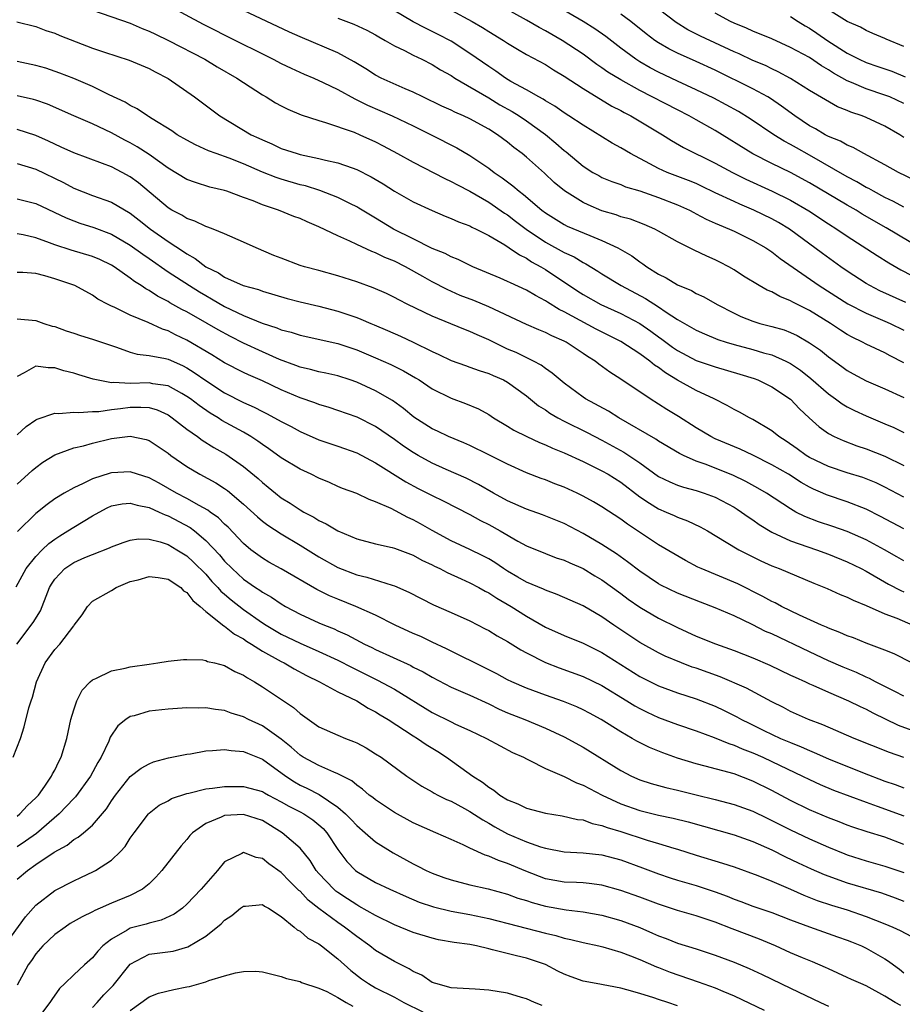
# Model space of a CAD drawing. Units: inches. Extents: x 2643000 to 2646000, y 1503000 to 1506000.
# Drawn here: x 2643113 to 2643207, y 1505137 to 1505241 of the extents above; entities that cross this region are included whole.
import ezdxf

# ---------------------------------------------------------------- set-up
doc = ezdxf.new("R2010")
doc.units = ezdxf.units.IN
doc.header["$MEASUREMENT"] = 0
doc.layers.add('LD26431503_2ft', color=91, linetype='Continuous')

msp = doc.modelspace()

# ---------------------------------------------------------------- linework, layer by layer
at = {"layer": 'LD26431503_2ft'}
for points, elevation in [([(2643128.45, 1505243), (2643132.72, 1505240.72), (2643136.16, 1505239), (2643139, 1505237.56), (2643140.15, 1505237), (2643141, 1505236.56), (2643142.05, 1505236.05), (2643143.43, 1505235.43), (2643144.47, 1505235), (2643145.45, 1505234.55), (2643147, 1505233.78), (2643148.79, 1505232.79), (2643149, 1505232.71), (2643150.14, 1505232.14), (2643152.76, 1505231), (2643155, 1505229.93), (2643156.9, 1505229), (2643159.61, 1505227.61), (2643161, 1505226.81), (2643163, 1505225.46), (2643163.59, 1505225), (2643164.43, 1505224.43), (2643165, 1505223.99), (2643165.57, 1505223.57), (2643166.21, 1505223), (2643166.67, 1505222.67), (2643168.63, 1505221), (2643169, 1505220.72), (2643171, 1505219.47), (2643171.31, 1505219.31), (2643173.7, 1505218.3), (2643175, 1505217.79), (2643176.69, 1505217), (2643178.16, 1505216.16), (2643179, 1505215.52), (2643179.32, 1505215.32), (2643179.75, 1505215), (2643181, 1505214.22), (2643181.82, 1505213.82), (2643183, 1505213.1), (2643184.49, 1505212.49), (2643185, 1505212.18), (2643185.81, 1505211.81), (2643187.21, 1505211), (2643189, 1505210.07), (2643189.73, 1505209.73), (2643191, 1505209.22), (2643191.72, 1505209), (2643193, 1505208.68), (2643194.3, 1505208.3), (2643195, 1505208.03), (2643195.7, 1505207.7), (2643197, 1505206.95), (2643198.15, 1505206.15), (2643199, 1505205.45), (2643200.43, 1505204.43), (2643201, 1505204.01), (2643201.64, 1505203.64), (2643203, 1505202.92), (2643205, 1505202.05), (2643207, 1505201.15)], 9210), ([(2643207.2, 1505211.2), (2643204.46, 1505212.46), (2643203.41, 1505213), (2643203, 1505213.24), (2643201, 1505214.54), (2643200.34, 1505215), (2643198.39, 1505216.39), (2643194.87, 1505219), (2643193.7, 1505219.7), (2643193, 1505220.09), (2643191.11, 1505221), (2643189.62, 1505221.62), (2643189, 1505221.91), (2643187, 1505222.85), (2643185.56, 1505223.56), (2643185, 1505223.81), (2643184.16, 1505224.16), (2643181.92, 1505225), (2643181, 1505225.42), (2643180.08, 1505225.92), (2643178.02, 1505227), (2643177, 1505227.61), (2643176.1, 1505228.1), (2643173, 1505230), (2643171.49, 1505231), (2643171, 1505231.31), (2643170.01, 1505232.01), (2643169, 1505232.6), (2643168.77, 1505232.77), (2643168.32, 1505233), (2643167, 1505233.75), (2643165.35, 1505234.65), (2643164.76, 1505235), (2643163.75, 1505235.75), (2643163, 1505236.22), (2643161, 1505237.61), (2643159, 1505238.9), (2643157.64, 1505239.64), (2643156.28, 1505240.28), (2643154.98, 1505240.98), (2643151, 1505243.38)], 9216), ([(2643208.89, 1505216.89), (2643205.14, 1505219.14), (2643202.59, 1505220.59), (2643201.94, 1505221), (2643201, 1505221.53), (2643197, 1505223.9), (2643195, 1505224.99), (2643193, 1505225.95), (2643191, 1505226.96), (2643187, 1505229.44), (2643185, 1505230.59), (2643184.26, 1505231), (2643183, 1505231.63), (2643179, 1505233.69), (2643177, 1505234.8), (2643175.64, 1505235.64), (2643175, 1505236.1), (2643174.46, 1505236.46), (2643173, 1505237.53), (2643170.77, 1505239), (2643169, 1505240.02), (2643168.36, 1505240.36), (2643167, 1505241.16), (2643163.62, 1505243)], 9220), ([(2643207, 1505221.31), (2643205.92, 1505221.92), (2643205, 1505222.35), (2643203.77, 1505223), (2643203.28, 1505223.28), (2643203, 1505223.41), (2643202.01, 1505224.01), (2643201, 1505224.52), (2643197, 1505226.83), (2643195.61, 1505227.61), (2643195, 1505227.97), (2643194.32, 1505228.32), (2643193.23, 1505229), (2643190.7, 1505230.7), (2643189.46, 1505231.46), (2643188.17, 1505232.17), (2643186.86, 1505232.86), (2643185, 1505233.76), (2643183, 1505234.68), (2643181, 1505235.62), (2643180.1, 1505236.1), (2643179, 1505236.73), (2643178.58, 1505237), (2643177, 1505238.17), (2643175.4, 1505239.4), (2643174.24, 1505240.24), (2643173, 1505241.01), (2643169.53, 1505243)], 9222), ([(2643207, 1505228.71), (2643206.56, 1505229), (2643205, 1505229.92), (2643203, 1505230.84), (2643202.59, 1505231), (2643201.4, 1505231.4), (2643201, 1505231.58), (2643199.97, 1505231.97), (2643198.69, 1505232.69), (2643197, 1505233.7), (2643195, 1505234.97), (2643193.68, 1505235.68), (2643193, 1505235.99), (2643192.32, 1505236.32), (2643191, 1505236.87), (2643189.56, 1505237.56), (2643189, 1505237.8), (2643185.46, 1505239.46), (2643184.12, 1505240.12), (2643182.88, 1505240.88), (2643180.09, 1505243)], 9226), ([(2643121, 1505242.2), (2643125, 1505240.83), (2643126.27, 1505240.27), (2643127, 1505239.99), (2643127.66, 1505239.66), (2643129.06, 1505239), (2643132.91, 1505237), (2643134.21, 1505236.21), (2643136.31, 1505235), (2643137, 1505234.53), (2643139, 1505233.24), (2643139.42, 1505233), (2643140.39, 1505232.39), (2643141, 1505232.06), (2643141.7, 1505231.7), (2643143.12, 1505231.12), (2643145, 1505230.5), (2643145.69, 1505230.31), (2643148.74, 1505229.26), (2643149.35, 1505229), (2643151, 1505228.24), (2643151.82, 1505227.82), (2643153.34, 1505227), (2643155, 1505226.08), (2643158.34, 1505224.34), (2643159, 1505224.05), (2643159.68, 1505223.68), (2643161, 1505223.03), (2643163, 1505221.86), (2643164.68, 1505220.68), (2643165, 1505220.49), (2643165.84, 1505219.84), (2643166.96, 1505219), (2643169, 1505217.62), (2643171, 1505216.5), (2643172.04, 1505216.04), (2643173, 1505215.45), (2643173.3, 1505215.3), (2643174.55, 1505214.55), (2643175, 1505214.25), (2643177.05, 1505213), (2643179.62, 1505211.62), (2643181, 1505210.75), (2643181.82, 1505210.18), (2643183, 1505209.41), (2643185, 1505208.27), (2643185.88, 1505207.88), (2643187.29, 1505207.29), (2643188.16, 1505207), (2643189, 1505206.75), (2643191, 1505206.22), (2643192.11, 1505205.89), (2643193, 1505205.66), (2643194.5, 1505205), (2643194.83, 1505204.83), (2643195, 1505204.74), (2643196.03, 1505204.03), (2643197.15, 1505203.15), (2643199, 1505201.52), (2643199.74, 1505201), (2643200.46, 1505200.46), (2643201, 1505200.14), (2643201.76, 1505199.76), (2643203, 1505199.2), (2643205, 1505198.36), (2643205.95, 1505197.95), (2643207, 1505197.44)], 9208), ([(2643207, 1505204.82), (2643205.55, 1505205.55), (2643205, 1505205.86), (2643203, 1505206.78), (2643202.62, 1505207), (2643201.54, 1505207.54), (2643201, 1505207.83), (2643200.29, 1505208.29), (2643199.22, 1505209), (2643197, 1505210.36), (2643195.24, 1505211.24), (2643195, 1505211.39), (2643193.84, 1505211.84), (2643193, 1505212.33), (2643192.52, 1505212.52), (2643191.67, 1505213), (2643190.01, 1505214.01), (2643189, 1505214.68), (2643188.44, 1505215), (2643187.49, 1505215.49), (2643187, 1505215.75), (2643186.12, 1505216.12), (2643184.76, 1505216.76), (2643183, 1505217.65), (2643181, 1505218.79), (2643180.6, 1505219), (2643179.48, 1505219.48), (2643178.03, 1505220.03), (2643177, 1505220.31), (2643176.5, 1505220.5), (2643175, 1505220.94), (2643173.55, 1505221.55), (2643173, 1505221.81), (2643171.04, 1505223.04), (2643169.95, 1505223.95), (2643168.92, 1505224.92), (2643167, 1505226.63), (2643166.55, 1505227), (2643165.66, 1505227.66), (2643165, 1505228.21), (2643163.93, 1505229), (2643163, 1505229.58), (2643161, 1505230.69), (2643160.33, 1505231), (2643159.4, 1505231.4), (2643159, 1505231.59), (2643158.03, 1505232.03), (2643156.03, 1505233), (2643155, 1505233.52), (2643154.13, 1505233.87), (2643151.58, 1505235), (2643151, 1505235.31), (2643149.97, 1505235.97), (2643148.74, 1505236.74), (2643147, 1505237.67), (2643143, 1505239.36), (2643141.87, 1505239.87), (2643137, 1505242.18)], 9212), ([(2643159, 1505242.22), (2643161.24, 1505241), (2643162.35, 1505240.35), (2643163, 1505239.93), (2643164.57, 1505239), (2643165, 1505238.72), (2643166.06, 1505238.06), (2643167, 1505237.52), (2643169, 1505236.43), (2643169.87, 1505235.87), (2643171, 1505235.22), (2643173, 1505233.89), (2643176.04, 1505232.04), (2643177, 1505231.56), (2643177.35, 1505231.35), (2643178.07, 1505231), (2643181.43, 1505229), (2643182.38, 1505228.38), (2643183.65, 1505227.65), (2643187, 1505226), (2643188.83, 1505225), (2643190.27, 1505224.27), (2643193.03, 1505223.03), (2643195, 1505222.06), (2643196.93, 1505220.93), (2643199, 1505219.55), (2643199.89, 1505219), (2643201, 1505218.25), (2643204.18, 1505216.18), (2643205.4, 1505215.4), (2643206.69, 1505214.69), (2643209, 1505213.48)], 9218), ([(2643209, 1505223.76), (2643206.44, 1505225), (2643205, 1505225.81), (2643202.77, 1505227), (2643201.63, 1505227.63), (2643201, 1505227.88), (2643200.3, 1505228.3), (2643199, 1505228.82), (2643198.67, 1505229), (2643197.63, 1505229.63), (2643197, 1505229.95), (2643195.43, 1505231), (2643194.04, 1505232.04), (2643192.85, 1505232.85), (2643192.6, 1505233), (2643191, 1505233.87), (2643187, 1505235.84), (2643185, 1505236.76), (2643183, 1505237.65), (2643182.09, 1505238.09), (2643181, 1505238.75), (2643180.62, 1505239), (2643179.69, 1505239.69), (2643178.07, 1505241), (2643177, 1505241.78)], 9224), ([(2643207, 1505232.31), (2643205.5, 1505233), (2643205, 1505233.2), (2643203, 1505233.86), (2643201.47, 1505234.53), (2643201, 1505234.72), (2643199.53, 1505235.53), (2643199, 1505235.89), (2643198.29, 1505236.29), (2643197, 1505237.17), (2643195, 1505238.26), (2643193, 1505239.15), (2643191, 1505239.98), (2643190.31, 1505240.31), (2643189, 1505240.84), (2643188.64, 1505241), (2643187, 1505241.89)], 9228), ([(2643207, 1505238.35), (2643205.13, 1505239.13), (2643205, 1505239.21), (2643203.72, 1505239.72), (2643203, 1505240.04), (2643202.39, 1505240.39), (2643201, 1505241.01), (2643199, 1505242.25)], 9232), ([(2643112.97, 1505240.97), (2643115, 1505240.46), (2643116.06, 1505240.06), (2643117, 1505239.75), (2643117.52, 1505239.52), (2643121, 1505238.17), (2643122.26, 1505237.74), (2643124.89, 1505236.89), (2643127, 1505236.01), (2643127.65, 1505235.65), (2643129, 1505234.97), (2643131.82, 1505233), (2643133.63, 1505231.63), (2643134.5, 1505231), (2643137.83, 1505229), (2643138.63, 1505228.63), (2643139, 1505228.44), (2643140.02, 1505228.02), (2643141, 1505227.55), (2643142.68, 1505227), (2643143, 1505226.91), (2643145, 1505226.49), (2643145.7, 1505226.3), (2643147, 1505226.01), (2643148.52, 1505225.48), (2643149, 1505225.32), (2643150.55, 1505224.55), (2643151.8, 1505223.8), (2643153, 1505223.03), (2643155, 1505221.89), (2643157, 1505220.95), (2643158.37, 1505220.37), (2643159, 1505220.13), (2643159.78, 1505219.78), (2643161, 1505219.33), (2643161.21, 1505219.21), (2643161.66, 1505219), (2643163, 1505218.31), (2643164.69, 1505217.31), (2643165.17, 1505217), (2643166.25, 1505216.25), (2643167, 1505215.9), (2643167.54, 1505215.54), (2643168.53, 1505215), (2643169, 1505214.71), (2643172.43, 1505212.43), (2643173, 1505212.07), (2643174.89, 1505211), (2643177, 1505210.04), (2643179, 1505208.98), (2643180.17, 1505208.17), (2643181, 1505207.57), (2643181.34, 1505207.34), (2643182.48, 1505206.48), (2643183, 1505206.12), (2643185, 1505205.07), (2643187, 1505204.38), (2643189.62, 1505203.62), (2643191.14, 1505203.14), (2643191.51, 1505203), (2643193, 1505202.26), (2643194.97, 1505200.97), (2643195.94, 1505199.94), (2643196.98, 1505199), (2643198.02, 1505198.02), (2643199, 1505197.33), (2643199.62, 1505197), (2643200.57, 1505196.57), (2643202.02, 1505196.02), (2643203, 1505195.71), (2643205, 1505194.92), (2643207, 1505193.92)], 9206), ([(2643147, 1505241.34), (2643148.71, 1505240.71), (2643150.07, 1505240.07), (2643151, 1505239.58), (2643151.36, 1505239.36), (2643152.03, 1505239), (2643153, 1505238.43), (2643154.08, 1505237.92), (2643155, 1505237.44), (2643155.92, 1505237), (2643157, 1505236.45), (2643157.89, 1505235.89), (2643159, 1505235.27), (2643159.41, 1505235), (2643163, 1505232.91), (2643164.18, 1505232.18), (2643165.47, 1505231.47), (2643166.22, 1505231), (2643167, 1505230.46), (2643169.01, 1505229.01), (2643170.11, 1505228.11), (2643171, 1505227.32), (2643171.19, 1505227.19), (2643173, 1505225.66), (2643174.05, 1505225), (2643174.66, 1505224.66), (2643175, 1505224.48), (2643176.04, 1505224.04), (2643177, 1505223.71), (2643177.49, 1505223.49), (2643179, 1505223.04), (2643181, 1505222.34), (2643183, 1505221.57), (2643184.27, 1505221), (2643184.74, 1505220.74), (2643185, 1505220.62), (2643186.04, 1505220.04), (2643187, 1505219.64), (2643187.43, 1505219.43), (2643188.51, 1505219), (2643189, 1505218.78), (2643191, 1505217.79), (2643192.37, 1505217), (2643193, 1505216.57), (2643193.88, 1505215.88), (2643198.03, 1505213), (2643201.07, 1505211.07), (2643203, 1505210.08), (2643205, 1505209.25), (2643205.55, 1505209), (2643207, 1505208.27)], 9214), ([(2643195, 1505241.52), (2643195.8, 1505241), (2643196.55, 1505240.55), (2643197, 1505240.29), (2643197.78, 1505239.78), (2643198.96, 1505238.96), (2643201, 1505237.65), (2643202.25, 1505237), (2643203, 1505236.65), (2643204.24, 1505236.24), (2643205.73, 1505235.73), (2643207.15, 1505235.15)], 9230), ([(2643207, 1505190.57), (2643205, 1505191.63), (2643204.08, 1505192.08), (2643203, 1505192.52), (2643202.65, 1505192.65), (2643201, 1505193.16), (2643199, 1505193.81), (2643197, 1505194.79), (2643196.66, 1505195), (2643195.7, 1505195.7), (2643194.52, 1505196.52), (2643193.74, 1505197), (2643193, 1505197.6), (2643191, 1505198.82), (2643190.63, 1505199), (2643189.58, 1505199.58), (2643189, 1505199.88), (2643188.29, 1505200.29), (2643186.88, 1505201), (2643185, 1505201.87), (2643183, 1505202.99), (2643181.74, 1505203.74), (2643181, 1505204.32), (2643180.58, 1505204.58), (2643180.08, 1505205), (2643179, 1505205.78), (2643177, 1505207.08), (2643174.4, 1505208.4), (2643171, 1505210.23), (2643170.47, 1505210.47), (2643169.23, 1505211.23), (2643169, 1505211.39), (2643167.94, 1505211.94), (2643167, 1505212.51), (2643165.29, 1505213.29), (2643165, 1505213.45), (2643164.2, 1505213.79), (2643161.31, 1505215), (2643159.76, 1505215.76), (2643159, 1505216.05), (2643158.39, 1505216.39), (2643157, 1505216.95), (2643155, 1505217.97), (2643152.92, 1505219), (2643151, 1505220.15), (2643150.46, 1505220.46), (2643149.22, 1505221.22), (2643149, 1505221.35), (2643148.34, 1505221.66), (2643147, 1505222.33), (2643145.09, 1505223.09), (2643143.57, 1505223.57), (2643143, 1505223.7), (2643141, 1505224.27), (2643140.45, 1505224.45), (2643139, 1505225.04), (2643137, 1505225.91), (2643135.5, 1505226.5), (2643134.09, 1505227), (2643133.3, 1505227.3), (2643131.92, 1505227.92), (2643131, 1505228.41), (2643129.98, 1505229), (2643129.4, 1505229.4), (2643127.31, 1505230.69), (2643126.94, 1505230.94), (2643126.81, 1505231), (2643125.74, 1505231.74), (2643125, 1505232.09), (2643124.45, 1505232.45), (2643122.78, 1505233.22), (2643121, 1505234.1), (2643119, 1505234.96), (2643117.54, 1505235.54), (2643116.04, 1505236.04), (2643115, 1505236.35), (2643113, 1505236.75)], 9204), ([(2643207, 1505187.22), (2643204.54, 1505188.54), (2643203, 1505189.32), (2643201, 1505190.09), (2643198.81, 1505190.81), (2643198.4, 1505191), (2643197.42, 1505191.42), (2643197, 1505191.63), (2643196.13, 1505192.13), (2643194.77, 1505193), (2643193, 1505194.02), (2643191, 1505195.02), (2643189.65, 1505195.65), (2643187, 1505196.76), (2643186.53, 1505197), (2643185, 1505197.94), (2643183.13, 1505199.13), (2643181.88, 1505199.88), (2643181, 1505200.45), (2643180.12, 1505201), (2643177, 1505203.08), (2643175.82, 1505203.82), (2643174.68, 1505204.68), (2643174.27, 1505205), (2643173.48, 1505205.48), (2643173, 1505205.82), (2643171.19, 1505207), (2643171, 1505207.1), (2643169.67, 1505207.67), (2643169, 1505208.03), (2643168.31, 1505208.31), (2643167, 1505208.89), (2643163, 1505210.74), (2643161.41, 1505211.41), (2643159.97, 1505211.97), (2643158.58, 1505212.58), (2643157, 1505213.41), (2643156.03, 1505213.97), (2643154.17, 1505215), (2643153, 1505215.59), (2643151.99, 1505215.99), (2643151, 1505216.47), (2643150.61, 1505216.61), (2643149, 1505217.36), (2643148.29, 1505217.71), (2643147, 1505218.28), (2643145, 1505219.25), (2643143.75, 1505219.75), (2643143, 1505220.1), (2643142.34, 1505220.34), (2643140.71, 1505221), (2643139, 1505221.57), (2643138.02, 1505221.98), (2643137, 1505222.36), (2643135.22, 1505223), (2643135, 1505223.07), (2643133.45, 1505223.45), (2643131.92, 1505223.92), (2643131, 1505224.26), (2643129, 1505225.46), (2643127, 1505226.9), (2643125.73, 1505227.73), (2643125, 1505228.13), (2643124.42, 1505228.42), (2643123, 1505229.2), (2643121, 1505230.15), (2643119.02, 1505231), (2643116.23, 1505232.23), (2643115, 1505232.67), (2643114.74, 1505232.74), (2643113, 1505233.11)], 9202), ([(2643207, 1505183.81), (2643206.26, 1505184.26), (2643204.95, 1505185), (2643203, 1505186.06), (2643201, 1505186.94), (2643199.47, 1505187.47), (2643197.96, 1505187.96), (2643196.51, 1505188.51), (2643195.57, 1505189), (2643195, 1505189.33), (2643192.44, 1505191), (2643191.53, 1505191.53), (2643190.24, 1505192.24), (2643188.89, 1505192.89), (2643185.94, 1505194.06), (2643185, 1505194.4), (2643183.65, 1505195), (2643183.21, 1505195.21), (2643181, 1505196.51), (2643180.71, 1505196.71), (2643176.8, 1505199), (2643175.68, 1505199.68), (2643173.24, 1505201), (2643173, 1505201.16), (2643171, 1505202.65), (2643170.57, 1505203), (2643169.73, 1505203.73), (2643169, 1505204.22), (2643168.56, 1505204.56), (2643167.73, 1505205), (2643165.9, 1505205.9), (2643165, 1505206.28), (2643163, 1505207.25), (2643161.77, 1505207.77), (2643161, 1505208.14), (2643160.37, 1505208.37), (2643157, 1505209.76), (2643154.44, 1505211), (2643153.48, 1505211.48), (2643153, 1505211.75), (2643152.16, 1505212.16), (2643150.76, 1505212.76), (2643149, 1505213.4), (2643147, 1505214.05), (2643145, 1505214.6), (2643143.48, 1505215), (2643143, 1505215.15), (2643141, 1505215.9), (2643140.21, 1505216.21), (2643138.33, 1505217), (2643137, 1505217.61), (2643135, 1505218.49), (2643133.78, 1505219), (2643133.21, 1505219.21), (2643133, 1505219.27), (2643131.84, 1505219.84), (2643131, 1505220.1), (2643130.46, 1505220.46), (2643129.41, 1505221), (2643129, 1505221.24), (2643125.89, 1505223.89), (2643125, 1505224.53), (2643124.13, 1505225), (2643123, 1505225.58), (2643122.04, 1505225.96), (2643119, 1505227.08), (2643117.69, 1505227.69), (2643117, 1505227.98), (2643116.32, 1505228.32), (2643115, 1505228.92), (2643113, 1505229.55)], 9200), ([(2643113, 1505225.94), (2643115, 1505225.34), (2643117.92, 1505223.92), (2643119, 1505223.35), (2643121, 1505222.57), (2643123, 1505221.84), (2643125, 1505220.68), (2643125.95, 1505219.95), (2643127.14, 1505219), (2643129, 1505217.68), (2643130.63, 1505216.63), (2643131, 1505216.36), (2643131.89, 1505215.89), (2643133, 1505215), (2643134.34, 1505214.34), (2643135, 1505213.9), (2643136.98, 1505213.02), (2643138.59, 1505212.59), (2643139, 1505212.42), (2643141.64, 1505211.64), (2643143, 1505211.28), (2643145, 1505210.82), (2643147, 1505210.3), (2643149, 1505209.62), (2643149.45, 1505209.45), (2643150.49, 1505209), (2643150.85, 1505208.85), (2643152.25, 1505208.25), (2643153.63, 1505207.63), (2643155, 1505206.99), (2643157, 1505206), (2643157.7, 1505205.7), (2643159, 1505205.07), (2643160.52, 1505204.52), (2643161, 1505204.37), (2643162, 1505204), (2643163, 1505203.69), (2643163.47, 1505203.47), (2643164.55, 1505203), (2643165, 1505202.76), (2643167, 1505201.32), (2643168.27, 1505200.27), (2643169, 1505199.83), (2643169.48, 1505199.48), (2643170.31, 1505199), (2643171, 1505198.64), (2643173.43, 1505197.43), (2643175, 1505196.62), (2643177.33, 1505195.33), (2643179, 1505194.2), (2643181, 1505192.78), (2643182.19, 1505192.19), (2643183, 1505191.86), (2643183.63, 1505191.63), (2643185, 1505191.27), (2643185.82, 1505191), (2643187, 1505190.56), (2643189, 1505189.51), (2643189.32, 1505189.32), (2643189.8, 1505189), (2643190.49, 1505188.49), (2643191, 1505188.17), (2643191.68, 1505187.68), (2643193, 1505186.87), (2643195, 1505185.94), (2643197.76, 1505185), (2643199, 1505184.54), (2643201, 1505183.73), (2643202.49, 1505183), (2643203, 1505182.73), (2643205.36, 1505181.36), (2643206.67, 1505180.67), (2643207, 1505180.53)], 9198), ([(2643113, 1505222.19), (2643115, 1505221.69), (2643118.19, 1505220.19), (2643119, 1505219.86), (2643119.64, 1505219.64), (2643121.15, 1505219.15), (2643123, 1505218.46), (2643125, 1505217.3), (2643126.33, 1505216.33), (2643127, 1505215.87), (2643129, 1505214.48), (2643131.27, 1505213), (2643132.33, 1505212.33), (2643133, 1505211.94), (2643133.61, 1505211.61), (2643135, 1505210.8), (2643137, 1505209.84), (2643138.98, 1505209.02), (2643140.53, 1505208.53), (2643141, 1505208.33), (2643142.06, 1505208.06), (2643143, 1505207.75), (2643147, 1505206.86), (2643147.21, 1505206.79), (2643149, 1505206.19), (2643151, 1505205.35), (2643152.63, 1505204.63), (2643153.98, 1505203.98), (2643155.24, 1505203.24), (2643155.64, 1505203), (2643157, 1505202.07), (2643159, 1505201.07), (2643160.52, 1505200.52), (2643161.93, 1505199.93), (2643163, 1505199.33), (2643163.49, 1505199), (2643165, 1505198.09), (2643165.67, 1505197.67), (2643167.02, 1505197), (2643168.38, 1505196.38), (2643169, 1505196.13), (2643169.76, 1505195.76), (2643171, 1505195.27), (2643173, 1505194.34), (2643175, 1505193.38), (2643175.67, 1505193), (2643177, 1505192.16), (2643179, 1505190.61), (2643180.05, 1505189.95), (2643181, 1505189.33), (2643181.81, 1505189), (2643182.64, 1505188.64), (2643183, 1505188.46), (2643184.08, 1505188.08), (2643185.42, 1505187.42), (2643186.2, 1505187), (2643188.18, 1505185.82), (2643189.51, 1505185), (2643190.49, 1505184.49), (2643191, 1505184.25), (2643191.83, 1505183.83), (2643193, 1505183.31), (2643193.79, 1505183), (2643197.45, 1505181.45), (2643198.88, 1505180.88), (2643200.26, 1505180.26), (2643201, 1505179.98), (2643201.64, 1505179.64), (2643203, 1505179.1), (2643205, 1505178.21), (2643206.27, 1505177.73), (2643207.94, 1505177)], 9196), ([(2643207.84, 1505173), (2643205.96, 1505173.96), (2643205, 1505174.36), (2643203, 1505175.11), (2643201.65, 1505175.65), (2643201, 1505175.87), (2643200.23, 1505176.23), (2643199, 1505176.68), (2643198.79, 1505176.79), (2643198.28, 1505177), (2643195.94, 1505178.06), (2643194.03, 1505179), (2643193.37, 1505179.37), (2643193, 1505179.53), (2643192.06, 1505180.06), (2643189.39, 1505181.39), (2643185.52, 1505183), (2643185.17, 1505183.17), (2643183.85, 1505183.85), (2643181, 1505185.51), (2643177.7, 1505187.7), (2643177, 1505188.23), (2643175, 1505189.54), (2643174.09, 1505190.09), (2643173, 1505190.68), (2643172.36, 1505191), (2643171, 1505191.62), (2643170, 1505192), (2643169, 1505192.4), (2643168.55, 1505192.55), (2643167, 1505193.16), (2643165, 1505194.08), (2643163, 1505195.08), (2643161, 1505196.06), (2643160.35, 1505196.35), (2643158.73, 1505197), (2643157.57, 1505197.57), (2643157, 1505197.82), (2643155.07, 1505199.07), (2643153.98, 1505199.98), (2643152.81, 1505200.81), (2643151, 1505201.84), (2643149, 1505202.76), (2643148.3, 1505203), (2643147, 1505203.42), (2643145.72, 1505203.72), (2643145, 1505203.85), (2643144.1, 1505204.1), (2643143, 1505204.34), (2643142.54, 1505204.54), (2643140.82, 1505205.18), (2643139, 1505205.99), (2643137, 1505206.91), (2643135.61, 1505207.61), (2643134.31, 1505208.31), (2643133.14, 1505209), (2643131, 1505210.21), (2643130.48, 1505210.48), (2643129.19, 1505211.19), (2643129, 1505211.32), (2643127.88, 1505211.88), (2643127, 1505212.47), (2643126.65, 1505212.65), (2643126.16, 1505213), (2643125.44, 1505213.44), (2643125, 1505213.8), (2643123.29, 1505215), (2643123, 1505215.18), (2643121.76, 1505215.76), (2643121, 1505216.08), (2643118.75, 1505216.75), (2643117, 1505217.33), (2643116.45, 1505217.55), (2643115, 1505218.07), (2643113.63, 1505218.37), (2643113, 1505218.48)], 9194), ([(2643207, 1505169.49), (2643206.04, 1505169.96), (2643203.99, 1505171), (2643203.36, 1505171.36), (2643203, 1505171.5), (2643201.98, 1505171.98), (2643200.56, 1505172.56), (2643199, 1505173.24), (2643197, 1505174.17), (2643193, 1505176.08), (2643192.35, 1505176.35), (2643190.93, 1505177.07), (2643189, 1505177.99), (2643187, 1505178.85), (2643185.43, 1505179.43), (2643183, 1505180.4), (2643181.24, 1505181.24), (2643181, 1505181.37), (2643179, 1505182.72), (2643177.72, 1505183.72), (2643176.55, 1505184.55), (2643175, 1505185.57), (2643173, 1505186.72), (2643171, 1505187.77), (2643168.71, 1505188.71), (2643167, 1505189.3), (2643165, 1505190.17), (2643163.51, 1505191), (2643161.93, 1505191.93), (2643160.59, 1505192.59), (2643158.5, 1505193.5), (2643157, 1505194.18), (2643155.52, 1505195), (2643155, 1505195.3), (2643153.98, 1505195.98), (2643153, 1505196.69), (2643151, 1505198.05), (2643149.04, 1505199.04), (2643147, 1505199.78), (2643146.08, 1505200.08), (2643145, 1505200.4), (2643144.57, 1505200.57), (2643143, 1505201.11), (2643141, 1505201.96), (2643139, 1505202.89), (2643137.54, 1505203.54), (2643137, 1505203.79), (2643135, 1505204.83), (2643133.66, 1505205.66), (2643131, 1505207.23), (2643129.8, 1505207.8), (2643129, 1505208.22), (2643128.4, 1505208.4), (2643126.91, 1505209.1), (2643125, 1505209.88), (2643123.29, 1505210.71), (2643123, 1505210.83), (2643122.65, 1505211), (2643121.57, 1505211.57), (2643121, 1505211.98), (2643119.11, 1505213), (2643117, 1505213.72), (2643115.96, 1505214.04), (2643115, 1505214.3), (2643113.6, 1505214.4), (2643113, 1505214.41)], 9192), ([(2643113, 1505209.49), (2643115, 1505209.31), (2643115.83, 1505209), (2643116.72, 1505208.72), (2643117, 1505208.66), (2643118.21, 1505208.21), (2643119, 1505207.96), (2643119.71, 1505207.71), (2643121, 1505207.32), (2643123, 1505206.64), (2643123.53, 1505206.47), (2643125, 1505205.95), (2643125.73, 1505205.73), (2643127, 1505205.61), (2643128.72, 1505205.28), (2643129, 1505205.2), (2643130.52, 1505204.52), (2643131, 1505204.27), (2643131.79, 1505203.79), (2643133, 1505202.93), (2643135, 1505201.65), (2643137, 1505200.62), (2643138.12, 1505200.12), (2643139, 1505199.66), (2643139.45, 1505199.45), (2643140.29, 1505199), (2643141, 1505198.59), (2643142.05, 1505198.05), (2643143, 1505197.52), (2643145, 1505196.66), (2643147, 1505195.99), (2643149, 1505195.27), (2643151, 1505194.23), (2643154.21, 1505192.21), (2643155.51, 1505191.51), (2643157, 1505190.75), (2643158.18, 1505190.18), (2643161, 1505188.75), (2643162.11, 1505188.11), (2643163, 1505187.67), (2643164.22, 1505187), (2643166.08, 1505185.92), (2643167, 1505185.42), (2643169, 1505184.6), (2643170.16, 1505184.16), (2643171, 1505183.9), (2643171.61, 1505183.61), (2643173, 1505183.01), (2643174.25, 1505182.25), (2643175, 1505181.81), (2643177, 1505180.36), (2643177.77, 1505179.77), (2643179, 1505178.92), (2643181, 1505177.76), (2643183, 1505176.76), (2643185, 1505175.84), (2643187.02, 1505175.02), (2643189, 1505174.31), (2643191, 1505173.53), (2643192.78, 1505172.78), (2643195, 1505171.72), (2643195.48, 1505171.48), (2643196.58, 1505171), (2643197, 1505170.79), (2643197.35, 1505170.65), (2643199, 1505169.9), (2643201.15, 1505169), (2643202.37, 1505168.37), (2643203, 1505168.1), (2643203.7, 1505167.7), (2643206.41, 1505166.41), (2643209, 1505165.44)], 9190), ([(2643207, 1505162.98), (2643205.49, 1505163.49), (2643201.73, 1505165), (2643198.43, 1505166.43), (2643196.89, 1505167), (2643195, 1505167.87), (2643194.26, 1505168.26), (2643193, 1505168.89), (2643190.32, 1505170.32), (2643187.52, 1505171.52), (2643185, 1505172.44), (2643184.57, 1505172.57), (2643183.42, 1505173), (2643181.71, 1505173.71), (2643181, 1505174.06), (2643179, 1505175.15), (2643176.26, 1505177), (2643175, 1505177.89), (2643173, 1505179.07), (2643170.27, 1505180.27), (2643169, 1505180.7), (2643168.81, 1505180.81), (2643167, 1505181.57), (2643166.1, 1505182.1), (2643165, 1505182.72), (2643164.55, 1505183), (2643163.64, 1505183.64), (2643163, 1505184.03), (2643162.37, 1505184.37), (2643161, 1505185.03), (2643159, 1505185.96), (2643157, 1505187.04), (2643155.76, 1505187.76), (2643155, 1505188.17), (2643154.42, 1505188.42), (2643152.64, 1505189.36), (2643151, 1505190.09), (2643150.31, 1505190.31), (2643149, 1505190.95), (2643147.51, 1505191.51), (2643147, 1505191.72), (2643146.12, 1505192.12), (2643145, 1505192.58), (2643144.18, 1505193), (2643143, 1505193.55), (2643141, 1505194.76), (2643139.7, 1505195.7), (2643139, 1505196.17), (2643138.52, 1505196.52), (2643137.79, 1505197), (2643137, 1505197.46), (2643134.72, 1505198.72), (2643134.31, 1505199), (2643133.48, 1505199.48), (2643132.29, 1505200.29), (2643131.37, 1505201), (2643131, 1505201.26), (2643130.45, 1505201.55), (2643129, 1505202.36), (2643127.4, 1505202.6), (2643127, 1505202.7), (2643125, 1505202.63), (2643123.27, 1505202.73), (2643123, 1505202.7), (2643121.42, 1505203), (2643121.08, 1505203.08), (2643119.55, 1505203.55), (2643119, 1505203.73), (2643117.97, 1505203.97), (2643117, 1505204.29), (2643116.28, 1505204.28), (2643115, 1505204.48), (2643113.74, 1505203.74), (2643113, 1505203.38)], 9188), ([(2643113, 1505197.2), (2643113.95, 1505198.05), (2643115, 1505198.78), (2643115.14, 1505198.86), (2643117, 1505199.49), (2643117.44, 1505199.44), (2643119, 1505199.59), (2643119.54, 1505199.54), (2643121, 1505199.66), (2643121.67, 1505199.67), (2643123, 1505199.87), (2643123.96, 1505199.96), (2643125, 1505200.11), (2643126.13, 1505200.13), (2643127, 1505200.07), (2643127.84, 1505199.84), (2643129, 1505199.3), (2643129.44, 1505199), (2643131, 1505197.78), (2643132.11, 1505197), (2643132.62, 1505196.62), (2643133.85, 1505195.85), (2643135.12, 1505195.12), (2643137, 1505193.83), (2643138.55, 1505192.55), (2643139, 1505192.12), (2643139.63, 1505191.63), (2643140.38, 1505191), (2643141, 1505190.51), (2643141.95, 1505189.95), (2643143, 1505189.23), (2643143.4, 1505189), (2643144.45, 1505188.45), (2643145, 1505188.1), (2643145.75, 1505187.75), (2643147, 1505186.99), (2643149, 1505186.16), (2643151, 1505185.63), (2643152.76, 1505185.24), (2643153, 1505185.18), (2643155, 1505184.42), (2643155.9, 1505183.9), (2643157, 1505183.4), (2643157.26, 1505183.26), (2643157.81, 1505183), (2643158.58, 1505182.58), (2643160.07, 1505181.93), (2643161, 1505181.5), (2643161.95, 1505181), (2643162.61, 1505180.61), (2643163, 1505180.42), (2643163.86, 1505179.86), (2643165.39, 1505179), (2643167, 1505177.97), (2643169, 1505176.81), (2643171, 1505175.91), (2643173, 1505175.1), (2643175, 1505174.1), (2643179, 1505171.58), (2643181, 1505170.56), (2643183, 1505169.84), (2643185, 1505169.21), (2643187, 1505168.43), (2643187.97, 1505167.97), (2643189.3, 1505167.3), (2643189.81, 1505167), (2643190.6, 1505166.6), (2643192.16, 1505165.84), (2643193.94, 1505165), (2643195, 1505164.55), (2643196.11, 1505164.12), (2643197, 1505163.71), (2643197.51, 1505163.51), (2643199, 1505162.85), (2643202.61, 1505161.39), (2643205, 1505160.45), (2643206.1, 1505160.1), (2643207, 1505159.76)], 9186), ([(2643113, 1505191.94), (2643114.6, 1505193.4), (2643115, 1505193.72), (2643115.73, 1505194.27), (2643117, 1505195.06), (2643119, 1505195.8), (2643120.03, 1505196.03), (2643121, 1505196.3), (2643123, 1505196.79), (2643125, 1505197.05), (2643126.68, 1505196.68), (2643127, 1505196.57), (2643129, 1505195.24), (2643129.31, 1505195), (2643131, 1505193.83), (2643132.38, 1505193), (2643134.08, 1505192.08), (2643135, 1505191.5), (2643135.29, 1505191.29), (2643137, 1505189.85), (2643138.48, 1505188.48), (2643139, 1505188.04), (2643139.59, 1505187.59), (2643141, 1505186.67), (2643143, 1505185.48), (2643145, 1505184.25), (2643147, 1505183.12), (2643149, 1505182.33), (2643150.08, 1505182.08), (2643152.77, 1505181.23), (2643153, 1505181.18), (2643154.52, 1505180.52), (2643155.82, 1505179.82), (2643157.15, 1505179.15), (2643159, 1505178.36), (2643161, 1505177.45), (2643162.63, 1505176.63), (2643163, 1505176.43), (2643163.89, 1505175.89), (2643165, 1505175.27), (2643166.39, 1505174.39), (2643167, 1505174.06), (2643169, 1505173.05), (2643170.48, 1505172.48), (2643173, 1505171.57), (2643175, 1505170.62), (2643177.65, 1505169), (2643178.47, 1505168.47), (2643179, 1505168.17), (2643179.78, 1505167.78), (2643181, 1505167.22), (2643183, 1505166.47), (2643185, 1505165.79), (2643186.89, 1505165.11), (2643188.45, 1505164.45), (2643189, 1505164.29), (2643189.88, 1505163.88), (2643191, 1505163.47), (2643192.06, 1505163), (2643193, 1505162.56), (2643196.27, 1505161), (2643197, 1505160.63), (2643198.12, 1505160.12), (2643199.53, 1505159.53), (2643203, 1505158.23), (2643204.18, 1505157.82), (2643207, 1505156.78)], 9184), ([(2643207, 1505153.76), (2643205, 1505154.53), (2643203.11, 1505155.11), (2643201.6, 1505155.6), (2643201, 1505155.8), (2643200.15, 1505156.15), (2643199, 1505156.57), (2643197, 1505157.43), (2643195, 1505158.42), (2643193, 1505159.48), (2643191, 1505160.48), (2643189, 1505161.23), (2643185.94, 1505162.06), (2643185, 1505162.29), (2643183, 1505162.92), (2643181.47, 1505163.47), (2643180.05, 1505164.05), (2643178.71, 1505164.71), (2643178.22, 1505165), (2643177, 1505165.68), (2643174.92, 1505167), (2643173.68, 1505167.68), (2643173, 1505168.04), (2643172.34, 1505168.34), (2643170.92, 1505168.92), (2643169, 1505169.6), (2643167, 1505170.32), (2643165.43, 1505171), (2643165, 1505171.21), (2643163.85, 1505171.85), (2643162.53, 1505172.53), (2643159, 1505174.26), (2643158.51, 1505174.51), (2643157, 1505175.21), (2643155.79, 1505175.79), (2643155, 1505176.12), (2643153.07, 1505177), (2643151, 1505178.06), (2643148.9, 1505179), (2643147, 1505179.75), (2643146.12, 1505180.12), (2643144.78, 1505180.78), (2643141, 1505182.98), (2643139.69, 1505183.69), (2643139, 1505184.11), (2643137.79, 1505185), (2643137, 1505185.66), (2643135.38, 1505187.38), (2643135, 1505187.72), (2643134.37, 1505188.37), (2643133.48, 1505189), (2643133.21, 1505189.21), (2643132.31, 1505189.69), (2643131, 1505190.43), (2643129.89, 1505191), (2643128.06, 1505192.06), (2643127, 1505192.62), (2643125.76, 1505193), (2643125, 1505193.26), (2643123, 1505193.16), (2643122.87, 1505193.13), (2643121, 1505192.51), (2643120.02, 1505192.02), (2643119, 1505191.58), (2643117.98, 1505191), (2643117, 1505190.41), (2643116.19, 1505189.81), (2643115, 1505188.84), (2643113.05, 1505186.95)], 9182), ([(2643112.92, 1505181.08), (2643113.97, 1505183), (2643115, 1505184.3), (2643115.67, 1505185), (2643116.35, 1505185.65), (2643117, 1505186.12), (2643117.53, 1505186.47), (2643118.39, 1505187), (2643119, 1505187.41), (2643121, 1505188.61), (2643121.7, 1505189), (2643122.55, 1505189.45), (2643123, 1505189.64), (2643124.13, 1505189.87), (2643125, 1505189.95), (2643125.72, 1505189.72), (2643127, 1505189.48), (2643128.07, 1505189), (2643128.69, 1505188.69), (2643129, 1505188.6), (2643131.35, 1505187.35), (2643131.8, 1505187), (2643133, 1505185.99), (2643134.45, 1505184.45), (2643135, 1505183.8), (2643135.79, 1505183), (2643137, 1505181.88), (2643138.27, 1505181), (2643138.72, 1505180.72), (2643139, 1505180.5), (2643139.97, 1505179.97), (2643141, 1505179.27), (2643141.46, 1505179), (2643143, 1505178.18), (2643145, 1505177.26), (2643145.6, 1505177), (2643146.6, 1505176.6), (2643147, 1505176.41), (2643147.98, 1505175.98), (2643149.83, 1505175), (2643150.62, 1505174.62), (2643151, 1505174.43), (2643154.73, 1505172.73), (2643155, 1505172.57), (2643156.05, 1505172.05), (2643157, 1505171.48), (2643159, 1505170.44), (2643161, 1505169.58), (2643163, 1505168.66), (2643164.1, 1505168.1), (2643165, 1505167.72), (2643166.81, 1505167), (2643169, 1505166.1), (2643171, 1505165.18), (2643173, 1505164.06), (2643177, 1505161.6), (2643178.15, 1505161), (2643179, 1505160.62), (2643180.21, 1505160.21), (2643181.78, 1505159.78), (2643183, 1505159.51), (2643185, 1505159.01), (2643187, 1505158.53), (2643189, 1505158.01), (2643191, 1505157.28), (2643192.53, 1505156.53), (2643193, 1505156.31), (2643195, 1505155.3), (2643197, 1505154.37), (2643199, 1505153.48), (2643200.75, 1505152.75), (2643201, 1505152.66), (2643203, 1505152.03), (2643205, 1505151.47), (2643207, 1505150.78)], 9180), ([(2643112.96, 1505175), (2643114.72, 1505177.28), (2643115.47, 1505178.53), (2643115.67, 1505179), (2643116.08, 1505180.08), (2643116.45, 1505181), (2643116.65, 1505181.35), (2643117, 1505181.87), (2643118.07, 1505183), (2643119, 1505183.65), (2643120.17, 1505184.17), (2643121, 1505184.51), (2643122.81, 1505185.19), (2643123, 1505185.3), (2643124.23, 1505185.77), (2643125, 1505186.02), (2643125.86, 1505186.14), (2643127, 1505186.11), (2643128.17, 1505185.83), (2643129, 1505185.55), (2643129.95, 1505185), (2643131, 1505184.35), (2643131.7, 1505183.7), (2643133, 1505182.4), (2643133.65, 1505181.65), (2643134.28, 1505181), (2643134.61, 1505180.61), (2643135, 1505180.29), (2643135.68, 1505179.68), (2643137, 1505178.65), (2643139, 1505177.26), (2643139.4, 1505177), (2643141, 1505176.06), (2643143, 1505175.09), (2643145, 1505174.22), (2643147, 1505173.29), (2643148.51, 1505172.51), (2643151.19, 1505171.19), (2643153, 1505170.21), (2643157, 1505167.75), (2643159, 1505166.75), (2643159.49, 1505166.51), (2643161, 1505165.83), (2643162.75, 1505165), (2643164.2, 1505164.2), (2643165.52, 1505163.52), (2643166.69, 1505163), (2643167, 1505162.83), (2643167.3, 1505162.7), (2643169, 1505161.82), (2643171, 1505160.97), (2643172.3, 1505160.3), (2643173, 1505160.06), (2643173.68, 1505159.68), (2643175.01, 1505159), (2643177, 1505158.06), (2643179, 1505157.35), (2643181, 1505156.88), (2643182.56, 1505156.56), (2643184.15, 1505156.15), (2643189, 1505154.79), (2643191, 1505154.07), (2643193, 1505153.17), (2643194.45, 1505152.45), (2643195.81, 1505151.81), (2643197.18, 1505151.18), (2643198.57, 1505150.57), (2643201, 1505149.7), (2643204.62, 1505148.62), (2643206.1, 1505148.1), (2643207, 1505147.74)], 9178), ([(2643112.57, 1505163), (2643113.36, 1505165), (2643113.77, 1505166.23), (2643114.25, 1505168.25), (2643114.48, 1505169), (2643114.62, 1505169.38), (2643115.05, 1505171), (2643115.97, 1505173), (2643117, 1505174.44), (2643117.52, 1505175), (2643119, 1505176.94), (2643119.07, 1505177), (2643119.89, 1505178.11), (2643120.46, 1505179), (2643121, 1505179.54), (2643123, 1505180.68), (2643123.5, 1505181), (2643125, 1505181.62), (2643125.82, 1505181.82), (2643127, 1505182.16), (2643127.95, 1505182.05), (2643129, 1505181.87), (2643130.35, 1505181), (2643130.66, 1505180.66), (2643131, 1505180.47), (2643131.62, 1505179.62), (2643132.4, 1505179), (2643133, 1505178.44), (2643134.92, 1505176.92), (2643135, 1505176.9), (2643136.04, 1505176.04), (2643137, 1505175.56), (2643137.32, 1505175.32), (2643137.86, 1505175), (2643139, 1505174.25), (2643141, 1505173.15), (2643141.31, 1505173), (2643142.37, 1505172.37), (2643143.68, 1505171.68), (2643145.07, 1505171), (2643147, 1505169.94), (2643149, 1505168.99), (2643150.22, 1505168.22), (2643151, 1505167.83), (2643151.5, 1505167.5), (2643152.35, 1505167), (2643155, 1505165.28), (2643155.46, 1505165), (2643156.36, 1505164.36), (2643157.6, 1505163.6), (2643158.51, 1505163), (2643161.3, 1505161), (2643162.35, 1505160.35), (2643163, 1505159.83), (2643163.53, 1505159.53), (2643164.19, 1505159), (2643165, 1505158.5), (2643166.07, 1505158.07), (2643167, 1505157.59), (2643169, 1505157.06), (2643170.79, 1505156.79), (2643172.42, 1505156.42), (2643173, 1505156.35), (2643173.98, 1505155.98), (2643175, 1505155.78), (2643175.55, 1505155.55), (2643177, 1505155.12), (2643179.78, 1505154.22), (2643181, 1505153.87), (2643182.63, 1505153.37), (2643183, 1505153.27), (2643185, 1505152.63), (2643187.79, 1505151.79), (2643189, 1505151.38), (2643191.53, 1505150.47), (2643193, 1505149.88), (2643194.97, 1505149.03), (2643196.39, 1505148.39), (2643197.82, 1505147.82), (2643199.33, 1505147.33), (2643201, 1505146.82), (2643203, 1505146.13), (2643205, 1505145.35), (2643205.82, 1505145), (2643206.62, 1505144.62), (2643209, 1505143.38)], 9176), ([(2643113, 1505156.76), (2643113.31, 1505157), (2643114.11, 1505157.89), (2643115, 1505158.7), (2643115.27, 1505159), (2643115.94, 1505159.94), (2643116.66, 1505161), (2643116.77, 1505161.23), (2643117, 1505161.65), (2643117.44, 1505162.56), (2643117.68, 1505163), (2643118.28, 1505165), (2643118.71, 1505167), (2643119, 1505168.04), (2643119.34, 1505169), (2643119.9, 1505170.1), (2643120.76, 1505171), (2643121, 1505171.21), (2643121.35, 1505171.35), (2643123, 1505172.16), (2643124.45, 1505172.45), (2643125, 1505172.59), (2643127, 1505172.88), (2643127.91, 1505173), (2643129, 1505173.19), (2643130.63, 1505173.37), (2643131, 1505173.38), (2643132.68, 1505173.32), (2643133, 1505173.26), (2643133.17, 1505173.17), (2643133.92, 1505173), (2643135, 1505172.72), (2643136.1, 1505172.1), (2643137, 1505171.7), (2643137.41, 1505171.41), (2643138.16, 1505171), (2643139, 1505170.48), (2643142.29, 1505168.29), (2643143, 1505167.64), (2643145, 1505166.23), (2643147, 1505165.34), (2643147.8, 1505165), (2643148.68, 1505164.68), (2643149, 1505164.53), (2643149.99, 1505163.99), (2643151, 1505163.38), (2643151.58, 1505163), (2643154.3, 1505161), (2643155.92, 1505159.92), (2643157, 1505159.34), (2643157.21, 1505159.21), (2643157.6, 1505159), (2643158.53, 1505158.53), (2643159, 1505158.34), (2643160.43, 1505157.57), (2643161, 1505157.25), (2643162.36, 1505156.36), (2643163, 1505156.02), (2643163.64, 1505155.64), (2643165, 1505154.9), (2643167, 1505154.05), (2643168.48, 1505153.52), (2643169, 1505153.36), (2643171, 1505152.98), (2643173, 1505152.88), (2643175, 1505152.65), (2643177, 1505152.11), (2643179.29, 1505151.29), (2643181, 1505150.63), (2643182.22, 1505150.22), (2643183, 1505149.97), (2643185, 1505149.39), (2643187, 1505148.74), (2643188.27, 1505148.27), (2643189, 1505147.96), (2643189.71, 1505147.71), (2643191, 1505147.23), (2643193, 1505146.56), (2643195, 1505145.77), (2643197, 1505145.01), (2643199.98, 1505143.98), (2643201, 1505143.61), (2643201.44, 1505143.44), (2643202.51, 1505143), (2643203, 1505142.77), (2643205, 1505141.62), (2643205.39, 1505141.39), (2643205.89, 1505141), (2643206.54, 1505140.54), (2643207, 1505140.15)], 9174), ([(2643206.68, 1505136.68), (2643206.09, 1505137), (2643205, 1505137.66), (2643203, 1505138.76), (2643202.43, 1505139), (2643201.44, 1505139.44), (2643201, 1505139.66), (2643199, 1505140.56), (2643198.71, 1505140.71), (2643197.31, 1505141.31), (2643196.27, 1505141.73), (2643195, 1505142.28), (2643193.4, 1505143), (2643191.71, 1505143.71), (2643188.8, 1505144.8), (2643187, 1505145.52), (2643185, 1505146.2), (2643183, 1505146.77), (2643181, 1505147.41), (2643179, 1505148.17), (2643177, 1505148.89), (2643175, 1505149.45), (2643173.63, 1505149.63), (2643173, 1505149.69), (2643172.29, 1505149.71), (2643171, 1505149.77), (2643169, 1505150.13), (2643166.92, 1505150.92), (2643165, 1505151.73), (2643164.04, 1505152.04), (2643163, 1505152.52), (2643162.62, 1505152.62), (2643161, 1505153.35), (2643160.3, 1505153.7), (2643159, 1505154.27), (2643157.4, 1505155), (2643155, 1505156.06), (2643153, 1505157.13), (2643151, 1505158.48), (2643150.72, 1505158.72), (2643150.34, 1505159), (2643149.62, 1505159.62), (2643149, 1505160.04), (2643148.49, 1505160.49), (2643147, 1505161.26), (2643146.58, 1505161.42), (2643145, 1505162.12), (2643143.33, 1505163), (2643143, 1505163.21), (2643142.06, 1505164.06), (2643141, 1505164.92), (2643139, 1505166.35), (2643137.54, 1505167), (2643137, 1505167.28), (2643135.68, 1505167.68), (2643135, 1505167.95), (2643134.05, 1505168.05), (2643133, 1505168.25), (2643132.22, 1505168.22), (2643131, 1505168.24), (2643129, 1505168.1), (2643127, 1505167.88), (2643125.4, 1505167.4), (2643125, 1505167.31), (2643124.54, 1505167), (2643123.68, 1505166.32), (2643122.87, 1505165.13), (2643122.72, 1505164.72), (2643121.91, 1505163), (2643121.56, 1505162.44), (2643120.8, 1505161), (2643119.19, 1505158.81), (2643119, 1505158.64), (2643117.46, 1505157), (2643115.07, 1505154.93), (2643113.9, 1505154.1), (2643113, 1505153.5)], 9172), ([(2643113, 1505150.06), (2643114.1, 1505151), (2643115, 1505151.64), (2643116.93, 1505152.93), (2643118.31, 1505153.69), (2643119, 1505154.27), (2643119.47, 1505154.53), (2643120.05, 1505155), (2643121, 1505155.81), (2643122.47, 1505157.53), (2643123, 1505158.37), (2643123.44, 1505159), (2643125, 1505160.96), (2643126.15, 1505161.85), (2643127, 1505162.32), (2643127.48, 1505162.52), (2643129.07, 1505162.93), (2643131, 1505163.33), (2643131.38, 1505163.38), (2643133, 1505163.68), (2643133.71, 1505163.71), (2643135, 1505163.84), (2643135.71, 1505163.71), (2643137, 1505163.62), (2643137.43, 1505163.43), (2643139, 1505162.81), (2643141.5, 1505161), (2643142.4, 1505160.4), (2643143, 1505160.06), (2643143.72, 1505159.72), (2643145.04, 1505159.04), (2643147, 1505157.71), (2643147.82, 1505157), (2643148.41, 1505156.41), (2643149, 1505155.75), (2643149.91, 1505155), (2643151, 1505154.05), (2643152.87, 1505152.87), (2643155, 1505151.7), (2643155.47, 1505151.47), (2643156.35, 1505151), (2643157, 1505150.7), (2643158.25, 1505150.25), (2643159, 1505150), (2643161, 1505149.49), (2643162.93, 1505149.07), (2643165, 1505148.5), (2643166.08, 1505148.08), (2643167, 1505147.8), (2643167.59, 1505147.59), (2643169, 1505147.2), (2643171.19, 1505146.81), (2643173, 1505146.61), (2643175, 1505146.26), (2643177, 1505145.71), (2643179, 1505144.95), (2643180.37, 1505144.37), (2643181, 1505144.07), (2643181.79, 1505143.79), (2643183, 1505143.31), (2643185, 1505142.68), (2643187, 1505142.02), (2643189, 1505141.28), (2643190.62, 1505140.62), (2643191.98, 1505139.98), (2643195, 1505138.51), (2643198.18, 1505137), (2643199, 1505136.63)], 9170), ([(2643111.66, 1505143), (2643113.91, 1505146.09), (2643115, 1505147.31), (2643117, 1505148.87), (2643119, 1505149.91), (2643119.75, 1505150.25), (2643121.11, 1505150.89), (2643121.32, 1505151), (2643123, 1505152.09), (2643123.95, 1505153), (2643124.45, 1505153.55), (2643125, 1505154.43), (2643125.41, 1505155), (2643126.92, 1505157), (2643127, 1505157.09), (2643128.08, 1505157.92), (2643129, 1505158.39), (2643129.38, 1505158.62), (2643131, 1505159.17), (2643131.21, 1505159.21), (2643133, 1505159.64), (2643133.71, 1505159.71), (2643135, 1505159.9), (2643135.89, 1505159.89), (2643137, 1505159.9), (2643139, 1505159.37), (2643139.23, 1505159.23), (2643139.65, 1505159), (2643141, 1505158.29), (2643141.82, 1505157.82), (2643143, 1505157.22), (2643143.4, 1505157), (2643144.36, 1505156.36), (2643145, 1505155.84), (2643145.44, 1505155.44), (2643145.83, 1505155), (2643147, 1505153.21), (2643147.95, 1505151.95), (2643148.86, 1505151), (2643149, 1505150.89), (2643151, 1505149.74), (2643152.5, 1505149), (2643154.23, 1505148.23), (2643155.64, 1505147.64), (2643157.15, 1505147.15), (2643159, 1505146.7), (2643161, 1505146.33), (2643163, 1505145.9), (2643169, 1505144.36), (2643170.11, 1505144.11), (2643171, 1505143.82), (2643171.69, 1505143.69), (2643173, 1505143.35), (2643174.67, 1505143), (2643175.1, 1505142.9), (2643177, 1505142.34), (2643178.04, 1505141.96), (2643179, 1505141.57), (2643180.78, 1505140.78), (2643181, 1505140.71), (2643182.22, 1505140.22), (2643185.2, 1505139.2), (2643187, 1505138.54), (2643187.81, 1505138.19), (2643189, 1505137.71), (2643192.19, 1505136.19)], 9168), ([(2643183, 1505136.64), (2643181.99, 1505137), (2643181, 1505137.32), (2643180.51, 1505137.49), (2643179, 1505137.97), (2643177.64, 1505138.36), (2643177, 1505138.53), (2643174.4, 1505139), (2643173, 1505139.27), (2643171.72, 1505139.72), (2643171, 1505139.99), (2643170.33, 1505140.33), (2643169, 1505141.04), (2643167, 1505141.72), (2643165.94, 1505141.94), (2643163.4, 1505142.6), (2643163, 1505142.68), (2643161.69, 1505143), (2643161, 1505143.14), (2643159.35, 1505143.35), (2643157.66, 1505143.66), (2643157, 1505143.81), (2643155, 1505144.42), (2643153, 1505145.22), (2643151, 1505146.21), (2643149.23, 1505147.23), (2643149, 1505147.35), (2643148.01, 1505148.01), (2643147, 1505148.66), (2643146.8, 1505148.8), (2643146.58, 1505149), (2643145, 1505150.68), (2643144.72, 1505151), (2643144.06, 1505152.06), (2643143, 1505153.35), (2643141.1, 1505155), (2643139, 1505156.28), (2643137, 1505156.94), (2643135, 1505156.82), (2643134.64, 1505156.64), (2643133, 1505155.99), (2643131.6, 1505155), (2643131.31, 1505154.69), (2643131, 1505154.3), (2643130.39, 1505153.61), (2643128.35, 1505151), (2643127.72, 1505150.28), (2643127, 1505149.58), (2643126.29, 1505149), (2643125, 1505148.36), (2643123, 1505147.54), (2643121.8, 1505147), (2643121.23, 1505146.77), (2643121, 1505146.62), (2643119.9, 1505146.1), (2643118.64, 1505145.36), (2643118.09, 1505145), (2643117, 1505144.22), (2643115.72, 1505143), (2643115, 1505142.17), (2643114.53, 1505141.47), (2643114.18, 1505141), (2643113, 1505138.85)], 9166), ([(2643168.67, 1505136.67), (2643167.86, 1505137), (2643167, 1505137.4), (2643166.46, 1505137.54), (2643165, 1505138), (2643163, 1505138.32), (2643161.57, 1505138.43), (2643159, 1505138.54), (2643157.39, 1505139), (2643157, 1505139.13), (2643155.9, 1505139.9), (2643155, 1505140.3), (2643154.58, 1505140.58), (2643153, 1505141.34), (2643151, 1505142.52), (2643150.4, 1505143), (2643149, 1505144), (2643147.72, 1505145), (2643147, 1505145.48), (2643145, 1505146.97), (2643143.86, 1505147.86), (2643143, 1505148.79), (2643142.88, 1505148.88), (2643141.88, 1505149.88), (2643141, 1505150.78), (2643139.7, 1505151.7), (2643139, 1505152.27), (2643138.36, 1505152.36), (2643137, 1505152.92), (2643136.81, 1505152.81), (2643135, 1505151.91), (2643134.23, 1505151), (2643133, 1505149.59), (2643132.52, 1505149), (2643131, 1505147.41), (2643130.54, 1505147), (2643129.65, 1505146.35), (2643128.28, 1505145.72), (2643127, 1505145.42), (2643126.68, 1505145.32), (2643125, 1505144.88), (2643124.66, 1505144.66), (2643123, 1505143.72), (2643122.09, 1505143), (2643121.55, 1505142.45), (2643121, 1505141.74), (2643120.14, 1505141), (2643119, 1505139.95), (2643118.07, 1505139), (2643117.51, 1505138.49), (2643116.67, 1505137.33), (2643116.49, 1505137), (2643114.97, 1505135)], 9164), ([(2643121, 1505136.48), (2643121.49, 1505137), (2643122.2, 1505137.8), (2643123.19, 1505138.81), (2643125, 1505141.05), (2643127, 1505142.11), (2643129.54, 1505142.46), (2643131.09, 1505142.91), (2643133, 1505144.04), (2643134.65, 1505145.35), (2643135, 1505145.72), (2643135.78, 1505146.22), (2643136.68, 1505147), (2643137, 1505147.23), (2643137.23, 1505147.23), (2643139, 1505147.38), (2643139.22, 1505147.22), (2643139.64, 1505147), (2643141, 1505146.13), (2643142.37, 1505145), (2643142.69, 1505144.69), (2643143, 1505144.55), (2643143.83, 1505143.83), (2643145, 1505143.21), (2643145.28, 1505143), (2643147, 1505141.63), (2643148.38, 1505140.38), (2643149.52, 1505139.52), (2643150.27, 1505139), (2643151, 1505138.57), (2643153, 1505137.57), (2643154.01, 1505137), (2643156.03, 1505136.03)], 9162), ([(2643125, 1505136.17), (2643127, 1505137.62), (2643128.01, 1505137.99), (2643129.61, 1505138.39), (2643131, 1505138.65), (2643131.29, 1505138.71), (2643133, 1505139.21), (2643133.34, 1505139.34), (2643135, 1505139.84), (2643136.16, 1505140.16), (2643137, 1505140.29), (2643138.32, 1505140.32), (2643139, 1505140.24), (2643141, 1505139.76), (2643141.56, 1505139.56), (2643143, 1505139.22), (2643143.14, 1505139.14), (2643145, 1505138.53), (2643145.84, 1505138.16), (2643147, 1505137.53), (2643147.89, 1505137), (2643148.6, 1505136.6)], 9160)]:
    msp.add_lwpolyline(points, dxfattribs=dict(at, elevation=elevation))

doc.saveas('drawing.dxf')
